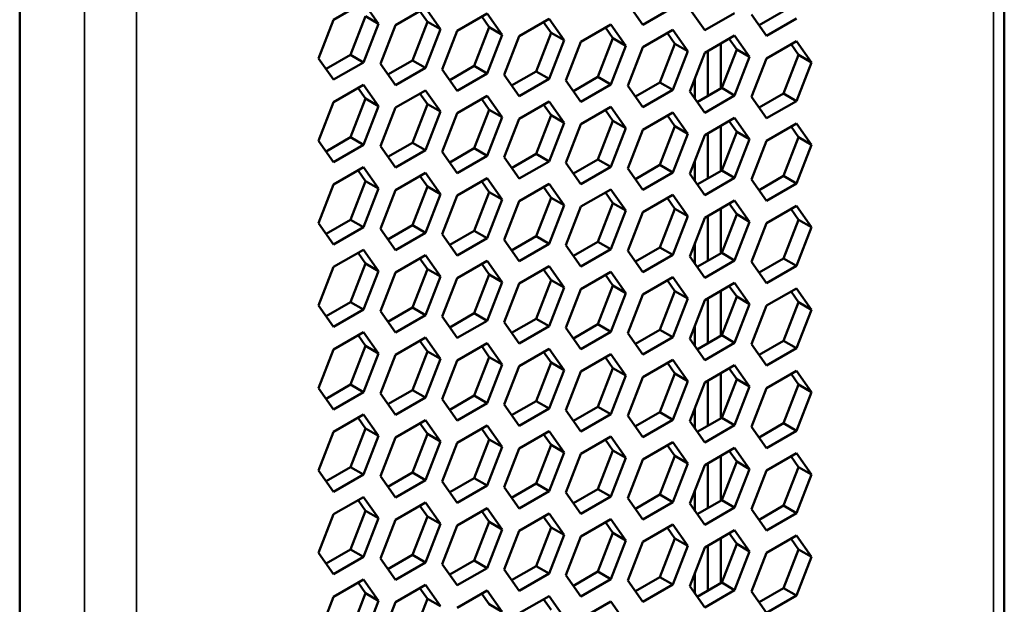
# Model space of a CAD drawing. Units: millimetres. Extents: x 50 to 2100, y 0 to 1485.
# Drawn here: x 1671 to 1698, y 498 to 514 of the extents above; entities that cross this region are included whole.
import ezdxf

# ---------------------------------------------------------------- set-up
doc = ezdxf.new("R2010")
doc.units = ezdxf.units.MM
doc.header["$LTSCALE"] = 5
doc.layers.add('Sichtbar (ISO)', color=7, linetype='Continuous', lineweight=50)
doc.layers.add('Sichtbar schmal (ISO)', color=7, linetype='Continuous', lineweight=35)

msp = doc.modelspace()

# ---------------------------------------------------------------- linework, layer by layer
at = {"layer": 'Sichtbar (ISO)'}
for p, q in [((1697.581, 374.507), (1697.581, 584.479)), ((1670.772, 571.751), (1670.772, 361.28)), ((1679.319, 514.368), (1680.135, 514.839)), ((1680.135, 514.839), (1680.543, 514.258)), ((1687.739, 514.228), (1687.33, 514.809)), ((1681.003, 514.217), (1681.819, 514.689)), ((1681.874, 514.312), (1681.67, 514.602)), ((1681.819, 514.689), (1682.227, 514.108)), ((1682.687, 514.067), (1683.503, 514.538)), ((1683.503, 514.538), (1683.911, 513.957)), ((1688.555, 514.699), (1687.739, 514.228)), ((1689.423, 514.078), (1689.014, 514.658)), ((1690.239, 514.549), (1689.423, 514.078)), ((1691.107, 513.927), (1690.699, 514.508)), ((1690.903, 514.218), (1691.57, 514.603)), ((1678.91, 513.315), (1679.319, 514.368)), ((1679.782, 513.41), (1680.19, 514.462)), ((1680.543, 514.258), (1680.135, 513.206)), ((1680.543, 514.258), (1680.19, 514.462)), ((1680.594, 513.165), (1681.003, 514.217)), ((1681.466, 513.26), (1681.874, 514.312)), ((1682.227, 514.108), (1681.874, 514.312)), ((1683.558, 514.162), (1683.354, 514.452)), ((1684.371, 513.916), (1685.187, 514.388)), ((1685.242, 514.011), (1685.038, 514.302)), ((1685.187, 514.388), (1685.595, 513.807)), ((1686.055, 513.766), (1686.871, 514.237)), ((1686.871, 514.237), (1687.279, 513.657)), ((1691.923, 514.399), (1691.107, 513.927)), ((1682.227, 514.108), (1681.819, 513.056)), ((1682.278, 513.015), (1682.687, 514.067)), ((1683.15, 513.109), (1683.558, 514.162)), ((1683.911, 513.957), (1683.503, 512.905)), ((1683.911, 513.957), (1683.558, 514.162)), ((1684.834, 512.959), (1685.242, 514.011)), ((1685.595, 513.807), (1685.242, 514.011)), ((1686.926, 513.861), (1686.722, 514.151)), ((1687.739, 513.616), (1688.555, 514.087)), ((1688.61, 513.71), (1688.406, 514.001)), ((1688.555, 514.087), (1688.963, 513.506)), ((1689.423, 513.465), (1690.239, 513.937)), ((1690.239, 513.937), (1690.647, 513.356)), ((1683.962, 512.864), (1684.371, 513.916)), ((1685.595, 513.807), (1685.187, 512.755)), ((1685.646, 512.714), (1686.055, 513.766)), ((1686.518, 512.809), (1686.926, 513.861)), ((1687.279, 513.657), (1686.926, 513.861)), ((1688.202, 512.658), (1688.61, 513.71)), ((1688.963, 513.506), (1688.61, 513.71)), ((1689.864, 512.495), (1689.864, 513.72)), ((1690.294, 513.56), (1690.09, 513.85)), ((1691.107, 513.315), (1691.923, 513.786)), ((1691.978, 513.41), (1691.774, 513.7)), ((1691.923, 513.786), (1692.332, 513.205)), ((1679.114, 513.025), (1679.782, 513.41)), ((1680.135, 513.206), (1679.782, 513.41)), ((1687.279, 513.657), (1686.871, 512.604)), ((1687.33, 512.563), (1687.739, 513.616)), ((1688.963, 513.506), (1688.555, 512.454)), ((1689.014, 512.413), (1689.423, 513.465)), ((1689.51, 512.291), (1689.51, 513.516)), ((1689.886, 512.508), (1690.294, 513.56)), ((1690.647, 513.356), (1690.294, 513.56)), ((1691.57, 512.357), (1691.978, 513.41)), ((1692.332, 513.205), (1691.978, 513.41)), ((1679.319, 512.735), (1678.91, 513.315)), ((1680.135, 513.206), (1679.319, 512.735)), ((1681.003, 512.584), (1680.594, 513.165)), ((1680.798, 512.875), (1681.466, 513.26)), ((1681.819, 513.056), (1681.466, 513.26)), ((1690.647, 513.356), (1690.239, 512.304)), ((1690.699, 512.263), (1691.107, 513.315)), ((1692.332, 513.205), (1691.923, 512.153)), ((1681.819, 513.056), (1681.003, 512.584)), ((1682.687, 512.434), (1682.278, 513.015)), ((1682.483, 512.724), (1683.15, 513.109)), ((1683.503, 512.905), (1682.687, 512.434)), ((1683.503, 512.905), (1683.15, 513.109)), ((1684.371, 512.283), (1683.962, 512.864)), ((1684.167, 512.574), (1684.834, 512.959)), ((1685.187, 512.755), (1684.834, 512.959)), ((1685.187, 512.755), (1684.371, 512.283)), ((1686.055, 512.133), (1685.646, 512.714)), ((1685.851, 512.423), (1686.518, 512.809)), ((1686.871, 512.604), (1686.055, 512.133)), ((1686.871, 512.604), (1686.518, 512.809)), ((1687.535, 512.273), (1688.202, 512.658)), ((1688.555, 512.454), (1688.202, 512.658)), ((1689.157, 512.779), (1689.157, 512.211)), ((1679.319, 512.122), (1680.135, 512.594)), ((1680.19, 512.217), (1679.986, 512.507)), ((1680.135, 512.594), (1680.543, 512.013)), ((1681.003, 511.972), (1681.819, 512.443)), ((1681.874, 512.067), (1681.67, 512.357)), ((1681.819, 512.443), (1682.227, 511.863)), ((1687.739, 511.983), (1687.33, 512.563)), ((1688.555, 512.454), (1687.739, 511.983)), ((1689.423, 511.832), (1689.014, 512.413)), ((1689.219, 512.123), (1689.886, 512.508)), ((1690.239, 512.304), (1689.886, 512.508)), ((1690.903, 511.972), (1691.57, 512.357)), ((1691.923, 512.153), (1691.57, 512.357)), ((1678.91, 511.07), (1679.319, 512.122)), ((1679.782, 511.165), (1680.19, 512.217)), ((1680.543, 512.013), (1680.19, 512.217)), ((1681.466, 511.014), (1681.874, 512.067)), ((1682.227, 511.863), (1681.874, 512.067)), ((1682.687, 511.821), (1683.503, 512.293)), ((1683.558, 511.916), (1683.354, 512.207)), ((1683.503, 512.293), (1683.911, 511.712)), ((1684.371, 511.671), (1685.187, 512.142)), ((1685.187, 512.142), (1685.595, 511.562)), ((1690.239, 512.304), (1689.423, 511.832)), ((1691.107, 511.682), (1690.699, 512.263)), ((1691.923, 512.153), (1691.107, 511.682)), ((1680.543, 512.013), (1680.135, 510.961)), ((1680.594, 510.92), (1681.003, 511.972)), ((1682.227, 511.863), (1681.819, 510.81)), ((1682.278, 510.769), (1682.687, 511.821)), ((1683.15, 510.864), (1683.558, 511.916)), ((1683.911, 511.712), (1683.558, 511.916)), ((1685.242, 511.766), (1685.038, 512.056)), ((1686.055, 511.521), (1686.871, 511.992)), ((1686.926, 511.615), (1686.722, 511.906)), ((1686.871, 511.992), (1687.279, 511.411)), ((1687.739, 511.37), (1688.555, 511.842)), ((1688.555, 511.842), (1688.963, 511.261)), ((1683.911, 511.712), (1683.503, 510.66)), ((1683.962, 510.619), (1684.371, 511.671)), ((1684.834, 510.714), (1685.242, 511.766)), ((1685.595, 511.562), (1685.187, 510.509)), ((1685.595, 511.562), (1685.242, 511.766)), ((1686.518, 510.563), (1686.926, 511.615)), ((1687.279, 511.411), (1686.926, 511.615)), ((1688.61, 511.465), (1688.406, 511.755)), ((1689.423, 511.22), (1690.239, 511.691)), ((1690.294, 511.315), (1690.09, 511.605)), ((1690.239, 511.691), (1690.647, 511.11)), ((1691.107, 511.069), (1691.923, 511.541)), ((1691.923, 511.541), (1692.332, 510.96)), ((1685.646, 510.468), (1686.055, 511.521)), ((1687.279, 511.411), (1686.871, 510.359)), ((1687.33, 510.318), (1687.739, 511.37)), ((1688.202, 510.413), (1688.61, 511.465)), ((1688.963, 511.261), (1688.555, 510.209)), ((1688.963, 511.261), (1688.61, 511.465)), ((1689.51, 510.046), (1689.51, 511.27)), ((1689.864, 510.25), (1689.864, 511.474)), ((1689.886, 510.262), (1690.294, 511.315)), ((1690.647, 511.11), (1690.294, 511.315)), ((1691.978, 511.164), (1691.774, 511.455)), ((1679.319, 510.489), (1678.91, 511.07)), ((1679.114, 510.78), (1679.782, 511.165)), ((1680.135, 510.961), (1679.782, 511.165)), ((1680.798, 510.629), (1681.466, 511.014)), ((1681.819, 510.81), (1681.466, 511.014)), ((1689.014, 510.168), (1689.423, 511.22)), ((1690.647, 511.11), (1690.239, 510.058)), ((1690.699, 510.017), (1691.107, 511.069)), ((1691.57, 510.112), (1691.978, 511.164)), ((1692.332, 510.96), (1691.978, 511.164)), ((1680.135, 510.961), (1679.319, 510.489)), ((1681.003, 510.339), (1680.594, 510.92)), ((1681.819, 510.81), (1681.003, 510.339)), ((1682.687, 510.188), (1682.278, 510.769)), ((1682.483, 510.479), (1683.15, 510.864)), ((1683.503, 510.66), (1683.15, 510.864)), ((1692.332, 510.96), (1691.923, 509.908)), ((1683.503, 510.66), (1682.687, 510.188)), ((1684.371, 510.038), (1683.962, 510.619)), ((1684.167, 510.328), (1684.834, 510.714)), ((1685.187, 510.509), (1684.371, 510.038)), ((1685.187, 510.509), (1684.834, 510.714)), ((1686.055, 509.888), (1685.646, 510.468)), ((1685.851, 510.178), (1686.518, 510.563)), ((1686.871, 510.359), (1686.518, 510.563)), ((1689.157, 510.534), (1689.157, 509.966)), ((1679.319, 509.877), (1680.135, 510.348)), ((1680.19, 509.972), (1679.986, 510.262)), ((1680.135, 510.348), (1680.543, 509.768)), ((1681.003, 509.727), (1681.819, 510.198)), ((1681.819, 510.198), (1682.227, 509.617)), ((1686.871, 510.359), (1686.055, 509.888)), ((1687.739, 509.737), (1687.33, 510.318)), ((1687.535, 510.028), (1688.202, 510.413)), ((1688.555, 510.209), (1687.739, 509.737)), ((1688.555, 510.209), (1688.202, 510.413)), ((1689.219, 509.877), (1689.886, 510.262)), ((1690.239, 510.058), (1689.886, 510.262)), ((1679.782, 508.919), (1680.19, 509.972)), ((1680.543, 509.768), (1680.19, 509.972)), ((1681.874, 509.821), (1681.67, 510.112)), ((1682.687, 509.576), (1683.503, 510.048)), ((1683.558, 509.671), (1683.354, 509.961)), ((1683.503, 510.048), (1683.911, 509.467)), ((1689.423, 509.587), (1689.014, 510.168)), ((1690.239, 510.058), (1689.423, 509.587)), ((1691.107, 509.436), (1690.699, 510.017)), ((1690.903, 509.727), (1691.57, 510.112)), ((1691.923, 509.908), (1691.57, 510.112)), ((1678.91, 508.825), (1679.319, 509.877)), ((1680.543, 509.768), (1680.135, 508.715)), ((1680.594, 508.674), (1681.003, 509.727)), ((1681.466, 508.769), (1681.874, 509.821)), ((1682.227, 509.617), (1681.874, 509.821)), ((1683.15, 508.619), (1683.558, 509.671)), ((1683.911, 509.467), (1683.558, 509.671)), ((1684.371, 509.426), (1685.187, 509.897)), ((1685.242, 509.52), (1685.038, 509.811)), ((1685.187, 509.897), (1685.595, 509.316)), ((1686.055, 509.275), (1686.871, 509.747)), ((1686.926, 509.37), (1686.722, 509.66)), ((1686.871, 509.747), (1687.279, 509.166)), ((1691.923, 509.908), (1691.107, 509.436)), ((1682.227, 509.617), (1681.819, 508.565)), ((1682.278, 508.524), (1682.687, 509.576)), ((1683.911, 509.467), (1683.503, 508.415)), ((1683.962, 508.374), (1684.371, 509.426)), ((1684.834, 508.468), (1685.242, 509.52)), ((1685.595, 509.316), (1685.242, 509.52)), ((1687.739, 509.125), (1688.555, 509.596)), ((1688.61, 509.22), (1688.406, 509.51)), ((1688.555, 509.596), (1688.963, 509.016)), ((1689.423, 508.974), (1690.239, 509.446)), ((1690.239, 509.446), (1690.647, 508.865)), ((1685.595, 509.316), (1685.187, 508.264)), ((1685.646, 508.223), (1686.055, 509.275)), ((1686.518, 508.318), (1686.926, 509.37)), ((1687.279, 509.166), (1686.871, 508.114)), ((1687.279, 509.166), (1686.926, 509.37)), ((1687.33, 508.073), (1687.739, 509.125)), ((1688.202, 508.167), (1688.61, 509.22)), ((1688.963, 509.016), (1688.61, 509.22)), ((1689.864, 508.004), (1689.864, 509.229)), ((1690.294, 509.069), (1690.09, 509.36)), ((1691.107, 508.824), (1691.923, 509.295)), ((1691.978, 508.919), (1691.774, 509.209)), ((1691.923, 509.295), (1692.332, 508.715)), ((1679.114, 508.534), (1679.782, 508.919)), ((1680.135, 508.715), (1679.782, 508.919)), ((1688.963, 509.016), (1688.555, 507.963)), ((1689.014, 507.922), (1689.423, 508.974)), ((1689.51, 507.8), (1689.51, 509.025)), ((1689.886, 508.017), (1690.294, 509.069)), ((1690.647, 508.865), (1690.239, 507.813)), ((1690.647, 508.865), (1690.294, 509.069)), ((1691.57, 507.867), (1691.978, 508.919)), ((1692.332, 508.715), (1691.978, 508.919)), ((1679.319, 508.244), (1678.91, 508.825)), ((1680.135, 508.715), (1679.319, 508.244)), ((1681.003, 508.094), (1680.594, 508.674)), ((1680.798, 508.384), (1681.466, 508.769)), ((1681.819, 508.565), (1681.466, 508.769)), ((1682.483, 508.234), (1683.15, 508.619)), ((1683.503, 508.415), (1683.15, 508.619)), ((1690.699, 507.772), (1691.107, 508.824)), ((1692.332, 508.715), (1691.923, 507.662)), ((1681.819, 508.565), (1681.003, 508.094)), ((1682.687, 507.943), (1682.278, 508.524)), ((1683.503, 508.415), (1682.687, 507.943)), ((1684.371, 507.793), (1683.962, 508.374)), ((1684.167, 508.083), (1684.834, 508.468)), ((1685.187, 508.264), (1684.834, 508.468)), ((1685.851, 507.933), (1686.518, 508.318)), ((1686.871, 508.114), (1686.518, 508.318)), ((1679.319, 507.632), (1680.135, 508.103)), ((1680.135, 508.103), (1680.543, 507.522)), ((1685.187, 508.264), (1684.371, 507.793)), ((1686.055, 507.642), (1685.646, 508.223)), ((1686.871, 508.114), (1686.055, 507.642)), ((1687.739, 507.492), (1687.33, 508.073)), ((1687.535, 507.782), (1688.202, 508.167)), ((1688.555, 507.963), (1688.202, 508.167)), ((1689.157, 508.288), (1689.157, 507.72)), ((1680.19, 507.726), (1679.986, 508.017)), ((1681.003, 507.481), (1681.819, 507.953)), ((1681.874, 507.576), (1681.67, 507.866)), ((1681.819, 507.953), (1682.227, 507.372)), ((1682.687, 507.331), (1683.503, 507.802)), ((1683.503, 507.802), (1683.911, 507.221)), ((1688.555, 507.963), (1687.739, 507.492)), ((1689.423, 507.341), (1689.014, 507.922)), ((1689.219, 507.632), (1689.886, 508.017)), ((1690.239, 507.813), (1689.423, 507.341)), ((1690.239, 507.813), (1689.886, 508.017)), ((1691.107, 507.191), (1690.699, 507.772)), ((1690.903, 507.481), (1691.57, 507.867)), ((1691.923, 507.662), (1691.57, 507.867)), ((1678.91, 506.579), (1679.319, 507.632)), ((1679.782, 506.674), (1680.19, 507.726)), ((1680.543, 507.522), (1680.135, 506.47)), ((1680.543, 507.522), (1680.19, 507.726)), ((1681.466, 506.524), (1681.874, 507.576)), ((1682.227, 507.372), (1681.874, 507.576)), ((1683.558, 507.425), (1683.354, 507.716)), ((1684.371, 507.18), (1685.187, 507.652)), ((1685.242, 507.275), (1685.038, 507.565)), ((1685.187, 507.652), (1685.595, 507.071)), ((1691.923, 507.662), (1691.107, 507.191)), ((1680.594, 506.429), (1681.003, 507.481)), ((1682.227, 507.372), (1681.819, 506.32)), ((1682.278, 506.279), (1682.687, 507.331)), ((1683.15, 506.373), (1683.558, 507.425)), ((1683.911, 507.221), (1683.558, 507.425)), ((1684.834, 506.223), (1685.242, 507.275)), ((1685.595, 507.071), (1685.242, 507.275)), ((1686.055, 507.03), (1686.871, 507.501)), ((1686.926, 507.125), (1686.722, 507.415)), ((1686.871, 507.501), (1687.279, 506.921)), ((1687.739, 506.88), (1688.555, 507.351)), ((1688.61, 506.974), (1688.406, 507.265)), ((1688.555, 507.351), (1688.963, 506.77)), ((1683.911, 507.221), (1683.503, 506.169)), ((1683.962, 506.128), (1684.371, 507.18)), ((1685.595, 507.071), (1685.187, 506.019)), ((1685.646, 505.978), (1686.055, 507.03)), ((1686.518, 506.072), (1686.926, 507.125)), ((1687.279, 506.921), (1686.926, 507.125)), ((1688.202, 505.922), (1688.61, 506.974)), ((1688.963, 506.77), (1688.61, 506.974)), ((1689.423, 506.729), (1690.239, 507.201)), ((1689.864, 505.759), (1689.864, 506.984)), ((1690.294, 506.824), (1690.09, 507.114)), ((1690.239, 507.201), (1690.647, 506.62)), ((1691.107, 506.579), (1691.923, 507.05)), ((1691.923, 507.05), (1692.332, 506.469)), ((1687.279, 506.921), (1686.871, 505.868)), ((1687.33, 505.827), (1687.739, 506.88)), ((1688.963, 506.77), (1688.555, 505.718)), ((1689.014, 505.677), (1689.423, 506.729)), ((1689.51, 505.555), (1689.51, 506.78)), ((1689.886, 505.772), (1690.294, 506.824)), ((1690.647, 506.62), (1690.294, 506.824)), ((1691.978, 506.673), (1691.774, 506.964)), ((1679.319, 505.999), (1678.91, 506.579)), ((1679.114, 506.289), (1679.782, 506.674)), ((1680.135, 506.47), (1679.319, 505.999)), ((1680.135, 506.47), (1679.782, 506.674)), ((1680.798, 506.139), (1681.466, 506.524)), ((1681.819, 506.32), (1681.466, 506.524)), ((1690.647, 506.62), (1690.239, 505.568)), ((1690.699, 505.527), (1691.107, 506.579)), ((1691.57, 505.621), (1691.978, 506.673)), ((1692.332, 506.469), (1691.923, 505.417)), ((1692.332, 506.469), (1691.978, 506.673)), ((1681.003, 505.848), (1680.594, 506.429)), ((1681.819, 506.32), (1681.003, 505.848)), ((1682.687, 505.698), (1682.278, 506.279)), ((1682.483, 505.988), (1683.15, 506.373)), ((1683.503, 506.169), (1682.687, 505.698)), ((1683.503, 506.169), (1683.15, 506.373)), ((1684.167, 505.838), (1684.834, 506.223)), ((1685.187, 506.019), (1684.834, 506.223)), ((1684.371, 505.547), (1683.962, 506.128)), ((1685.187, 506.019), (1684.371, 505.547)), ((1686.055, 505.397), (1685.646, 505.978)), ((1685.851, 505.687), (1686.518, 506.072)), ((1686.871, 505.868), (1686.518, 506.072)), ((1687.535, 505.537), (1688.202, 505.922)), ((1688.555, 505.718), (1688.202, 505.922)), ((1689.157, 506.043), (1689.157, 505.475)), ((1679.319, 505.386), (1680.135, 505.858)), ((1680.19, 505.481), (1679.986, 505.771)), ((1680.135, 505.858), (1680.543, 505.277)), ((1681.003, 505.236), (1681.819, 505.707)), ((1681.819, 505.707), (1682.227, 505.126)), ((1686.871, 505.868), (1686.055, 505.397)), ((1687.739, 505.247), (1687.33, 505.827)), ((1688.555, 505.718), (1687.739, 505.247)), ((1689.423, 505.096), (1689.014, 505.677)), ((1689.219, 505.387), (1689.886, 505.772)), ((1690.239, 505.568), (1689.886, 505.772)), ((1678.91, 504.334), (1679.319, 505.386)), ((1679.782, 504.429), (1680.19, 505.481)), ((1680.543, 505.277), (1680.19, 505.481)), ((1681.874, 505.331), (1681.67, 505.621)), ((1682.687, 505.085), (1683.503, 505.557)), ((1683.558, 505.18), (1683.354, 505.471)), ((1683.503, 505.557), (1683.911, 504.976)), ((1684.371, 504.935), (1685.187, 505.406)), ((1685.187, 505.406), (1685.595, 504.826)), ((1690.239, 505.568), (1689.423, 505.096)), ((1691.107, 504.946), (1690.699, 505.527)), ((1690.903, 505.236), (1691.57, 505.621)), ((1691.923, 505.417), (1691.107, 504.946)), ((1691.923, 505.417), (1691.57, 505.621)), ((1680.543, 505.277), (1680.135, 504.225)), ((1680.594, 504.184), (1681.003, 505.236)), ((1681.466, 504.278), (1681.874, 505.331)), ((1682.227, 505.126), (1681.819, 504.074)), ((1682.227, 505.126), (1681.874, 505.331)), ((1683.15, 504.128), (1683.558, 505.18)), ((1683.911, 504.976), (1683.558, 505.18)), ((1685.242, 505.03), (1685.038, 505.32)), ((1686.055, 504.785), (1686.871, 505.256)), ((1686.926, 504.879), (1686.722, 505.17)), ((1686.871, 505.256), (1687.279, 504.675)), ((1687.739, 504.634), (1688.555, 505.106)), ((1688.555, 505.106), (1688.963, 504.525)), ((1682.278, 504.033), (1682.687, 505.085)), ((1683.911, 504.976), (1683.503, 503.924)), ((1683.962, 503.883), (1684.371, 504.935)), ((1684.834, 503.978), (1685.242, 505.03)), ((1685.595, 504.826), (1685.187, 503.773)), ((1685.595, 504.826), (1685.242, 505.03)), ((1686.518, 503.827), (1686.926, 504.879)), ((1687.279, 504.675), (1686.926, 504.879)), ((1688.61, 504.729), (1688.406, 505.019)), ((1689.423, 504.484), (1690.239, 504.955)), ((1690.294, 504.578), (1690.09, 504.869)), ((1690.239, 504.955), (1690.647, 504.374)), ((1685.646, 503.732), (1686.055, 504.785)), ((1687.279, 504.675), (1686.871, 503.623)), ((1687.33, 503.582), (1687.739, 504.634)), ((1688.202, 503.677), (1688.61, 504.729)), ((1688.963, 504.525), (1688.61, 504.729)), ((1689.864, 503.514), (1689.864, 504.738)), ((1689.886, 503.526), (1690.294, 504.578)), ((1690.647, 504.374), (1690.294, 504.578)), ((1691.107, 504.333), (1691.923, 504.805)), ((1691.978, 504.428), (1691.774, 504.718)), ((1691.923, 504.805), (1692.332, 504.224)), ((1679.319, 503.753), (1678.91, 504.334)), ((1679.114, 504.044), (1679.782, 504.429)), ((1680.135, 504.225), (1679.782, 504.429)), ((1688.963, 504.525), (1688.555, 503.473)), ((1689.014, 503.432), (1689.423, 504.484)), ((1689.51, 503.309), (1689.51, 504.534)), ((1690.647, 504.374), (1690.239, 503.322)), ((1690.699, 503.281), (1691.107, 504.333)), ((1691.57, 503.376), (1691.978, 504.428)), ((1692.332, 504.224), (1691.978, 504.428)), ((1680.135, 504.225), (1679.319, 503.753)), ((1681.003, 503.603), (1680.594, 504.184)), ((1680.798, 503.893), (1681.466, 504.278)), ((1681.819, 504.074), (1681.003, 503.603)), ((1681.819, 504.074), (1681.466, 504.278)), ((1682.687, 503.452), (1682.278, 504.033)), ((1682.483, 503.743), (1683.15, 504.128)), ((1683.503, 503.924), (1683.15, 504.128)), ((1692.332, 504.224), (1691.923, 503.172)), ((1683.503, 503.924), (1682.687, 503.452)), ((1684.371, 503.302), (1683.962, 503.883)), ((1684.167, 503.592), (1684.834, 503.978)), ((1685.187, 503.773), (1684.371, 503.302)), ((1685.187, 503.773), (1684.834, 503.978)), ((1685.851, 503.442), (1686.518, 503.827)), ((1686.871, 503.623), (1686.518, 503.827)), ((1689.157, 503.798), (1689.157, 503.23)), ((1679.319, 503.141), (1680.135, 503.612)), ((1680.19, 503.236), (1679.986, 503.526)), ((1680.135, 503.612), (1680.543, 503.031)), ((1686.055, 503.152), (1685.646, 503.732)), ((1686.871, 503.623), (1686.055, 503.152)), ((1687.739, 503.001), (1687.33, 503.582)), ((1687.535, 503.292), (1688.202, 503.677)), ((1688.555, 503.473), (1688.202, 503.677)), ((1689.219, 503.141), (1689.886, 503.526)), ((1690.239, 503.322), (1689.886, 503.526)), ((1679.782, 502.183), (1680.19, 503.236)), ((1680.543, 503.031), (1680.19, 503.236)), ((1681.003, 502.99), (1681.819, 503.462)), ((1681.874, 503.085), (1681.67, 503.376)), ((1681.819, 503.462), (1682.227, 502.881)), ((1682.687, 502.84), (1683.503, 503.311)), ((1683.558, 502.935), (1683.354, 503.225)), ((1683.503, 503.311), (1683.911, 502.731)), ((1688.555, 503.473), (1687.739, 503.001)), ((1689.423, 502.851), (1689.014, 503.432)), ((1690.239, 503.322), (1689.423, 502.851)), ((1691.107, 502.7), (1690.699, 503.281)), ((1690.903, 502.991), (1691.57, 503.376)), ((1691.923, 503.172), (1691.57, 503.376)), ((1678.91, 502.089), (1679.319, 503.141)), ((1680.543, 503.031), (1680.135, 501.979)), ((1680.594, 501.938), (1681.003, 502.99)), ((1681.466, 502.033), (1681.874, 503.085)), ((1682.227, 502.881), (1681.874, 503.085)), ((1684.371, 502.69), (1685.187, 503.161)), ((1685.242, 502.784), (1685.038, 503.075)), ((1685.187, 503.161), (1685.595, 502.58)), ((1686.055, 502.539), (1686.871, 503.011)), ((1686.871, 503.011), (1687.279, 502.43)), ((1691.923, 503.172), (1691.107, 502.7)), ((1682.227, 502.881), (1681.819, 501.829)), ((1682.278, 501.788), (1682.687, 502.84)), ((1683.15, 501.883), (1683.558, 502.935)), ((1683.911, 502.731), (1683.503, 501.678)), ((1683.911, 502.731), (1683.558, 502.935)), ((1683.962, 501.637), (1684.371, 502.69)), ((1684.834, 501.732), (1685.242, 502.784)), ((1685.595, 502.58), (1685.242, 502.784)), ((1686.926, 502.634), (1686.722, 502.924)), ((1687.739, 502.389), (1688.555, 502.86)), ((1688.61, 502.484), (1688.406, 502.774)), ((1688.555, 502.86), (1688.963, 502.279)), ((1689.423, 502.238), (1690.239, 502.71)), ((1690.239, 502.71), (1690.647, 502.129)), ((1685.595, 502.58), (1685.187, 501.528)), ((1685.646, 501.487), (1686.055, 502.539)), ((1686.518, 501.582), (1686.926, 502.634)), ((1687.279, 502.43), (1686.871, 501.378)), ((1687.279, 502.43), (1686.926, 502.634)), ((1688.202, 501.431), (1688.61, 502.484)), ((1688.963, 502.279), (1688.61, 502.484)), ((1689.864, 501.268), (1689.864, 502.493)), ((1690.294, 502.333), (1690.09, 502.624)), ((1691.107, 502.088), (1691.923, 502.559)), ((1691.978, 502.183), (1691.774, 502.473)), ((1691.923, 502.559), (1692.332, 501.979)), ((1679.114, 501.798), (1679.782, 502.183)), ((1680.135, 501.979), (1679.782, 502.183)), ((1687.33, 501.337), (1687.739, 502.389)), ((1688.963, 502.279), (1688.555, 501.227)), ((1689.014, 501.186), (1689.423, 502.238)), ((1689.51, 501.064), (1689.51, 502.289)), ((1689.886, 501.281), (1690.294, 502.333)), ((1690.647, 502.129), (1690.294, 502.333)), ((1691.57, 501.131), (1691.978, 502.183)), ((1692.332, 501.979), (1691.978, 502.183)), ((1679.319, 501.508), (1678.91, 502.089)), ((1680.135, 501.979), (1679.319, 501.508)), ((1681.003, 501.357), (1680.594, 501.938)), ((1680.798, 501.648), (1681.466, 502.033)), ((1681.819, 501.829), (1681.466, 502.033)), ((1682.483, 501.497), (1683.15, 501.883)), ((1683.503, 501.678), (1683.15, 501.883)), ((1690.647, 502.129), (1690.239, 501.077)), ((1690.699, 501.036), (1691.107, 502.088)), ((1692.332, 501.979), (1691.923, 500.926)), ((1681.819, 501.829), (1681.003, 501.357)), ((1682.687, 501.207), (1682.278, 501.788)), ((1683.503, 501.678), (1682.687, 501.207)), ((1684.371, 501.057), (1683.962, 501.637)), ((1684.167, 501.347), (1684.834, 501.732)), ((1685.187, 501.528), (1684.834, 501.732)), ((1679.319, 500.895), (1680.135, 501.367)), ((1680.135, 501.367), (1680.543, 500.786)), ((1685.187, 501.528), (1684.371, 501.057)), ((1686.055, 500.906), (1685.646, 501.487)), ((1685.851, 501.197), (1686.518, 501.582)), ((1686.871, 501.378), (1686.055, 500.906)), ((1686.871, 501.378), (1686.518, 501.582)), ((1687.739, 500.756), (1687.33, 501.337)), ((1687.535, 501.046), (1688.202, 501.431)), ((1688.555, 501.227), (1688.202, 501.431)), ((1689.157, 501.552), (1689.157, 500.984)), ((1680.19, 500.99), (1679.986, 501.281)), ((1681.003, 500.745), (1681.819, 501.216)), ((1681.874, 500.84), (1681.67, 501.13)), ((1681.819, 501.216), (1682.227, 500.636)), ((1688.555, 501.227), (1687.739, 500.756)), ((1689.423, 500.605), (1689.014, 501.186)), ((1689.219, 500.896), (1689.886, 501.281)), ((1690.239, 501.077), (1689.423, 500.605)), ((1690.239, 501.077), (1689.886, 501.281)), ((1690.903, 500.745), (1691.57, 501.131)), ((1691.923, 500.926), (1691.57, 501.131)), ((1678.91, 499.843), (1679.319, 500.895)), ((1679.782, 499.938), (1680.19, 500.99)), ((1680.543, 500.786), (1680.19, 500.99)), ((1681.466, 499.788), (1681.874, 500.84)), ((1682.227, 500.636), (1681.874, 500.84)), ((1682.687, 500.595), (1683.503, 501.066)), ((1683.558, 500.689), (1683.354, 500.98)), ((1683.503, 501.066), (1683.911, 500.485)), ((1684.371, 500.444), (1685.187, 500.916)), ((1685.242, 500.539), (1685.038, 500.829)), ((1685.187, 500.916), (1685.595, 500.335)), ((1691.107, 500.455), (1690.699, 501.036)), ((1691.923, 500.926), (1691.107, 500.455)), ((1680.543, 500.786), (1680.135, 499.734)), ((1680.594, 499.693), (1681.003, 500.745)), ((1682.227, 500.636), (1681.819, 499.583)), ((1682.278, 499.542), (1682.687, 500.595)), ((1683.15, 499.637), (1683.558, 500.689)), ((1683.911, 500.485), (1683.558, 500.689)), ((1684.834, 499.487), (1685.242, 500.539)), ((1685.595, 500.335), (1685.242, 500.539)), ((1686.055, 500.294), (1686.871, 500.765)), ((1686.926, 500.389), (1686.722, 500.679)), ((1686.871, 500.765), (1687.279, 500.184)), ((1687.739, 500.143), (1688.555, 500.615)), ((1688.555, 500.615), (1688.963, 500.034)), ((1683.911, 500.485), (1683.503, 499.433)), ((1683.962, 499.392), (1684.371, 500.444)), ((1685.595, 500.335), (1685.187, 499.283)), ((1685.646, 499.242), (1686.055, 500.294)), ((1686.518, 499.336), (1686.926, 500.389)), ((1687.279, 500.184), (1686.926, 500.389)), ((1688.61, 500.238), (1688.406, 500.529)), ((1689.423, 499.993), (1690.239, 500.464)), ((1690.294, 500.088), (1690.09, 500.378)), ((1690.239, 500.464), (1690.647, 499.884)), ((1691.107, 499.843), (1691.923, 500.314)), ((1691.923, 500.314), (1692.332, 499.733)), ((1687.279, 500.184), (1686.871, 499.132)), ((1687.33, 499.091), (1687.739, 500.143)), ((1688.202, 499.186), (1688.61, 500.238)), ((1688.963, 500.034), (1688.555, 498.982)), ((1688.963, 500.034), (1688.61, 500.238)), ((1689.51, 498.819), (1689.51, 500.043)), ((1689.864, 499.023), (1689.864, 500.248)), ((1689.886, 499.036), (1690.294, 500.088)), ((1690.647, 499.884), (1690.294, 500.088)), ((1691.978, 499.937), (1691.774, 500.228)), ((1679.319, 499.262), (1678.91, 499.843)), ((1679.114, 499.553), (1679.782, 499.938)), ((1680.135, 499.734), (1679.319, 499.262)), ((1680.135, 499.734), (1679.782, 499.938)), ((1680.798, 499.402), (1681.466, 499.788)), ((1681.819, 499.583), (1681.466, 499.788)), ((1689.014, 498.941), (1689.423, 499.993)), ((1690.647, 499.884), (1690.239, 498.831)), ((1690.699, 498.79), (1691.107, 499.843)), ((1691.57, 498.885), (1691.978, 499.937)), ((1692.332, 499.733), (1691.923, 498.681)), ((1692.332, 499.733), (1691.978, 499.937)), ((1681.003, 499.112), (1680.594, 499.693)), ((1681.819, 499.583), (1681.003, 499.112)), ((1682.687, 498.962), (1682.278, 499.542)), ((1682.483, 499.252), (1683.15, 499.637)), ((1683.503, 499.433), (1683.15, 499.637)), ((1684.167, 499.102), (1684.834, 499.487)), ((1685.187, 499.283), (1684.834, 499.487)), ((1683.503, 499.433), (1682.687, 498.962)), ((1684.371, 498.811), (1683.962, 499.392)), ((1685.187, 499.283), (1684.371, 498.811)), ((1686.055, 498.661), (1685.646, 499.242)), ((1685.851, 498.951), (1686.518, 499.336)), ((1686.871, 499.132), (1686.518, 499.336)), ((1689.157, 499.307), (1689.157, 498.739)), ((1679.319, 498.65), (1680.135, 499.122)), ((1680.19, 498.745), (1679.986, 499.035)), ((1680.135, 499.122), (1680.543, 498.541)), ((1681.003, 498.5), (1681.819, 498.971)), ((1681.819, 498.971), (1682.227, 498.39)), ((1686.871, 499.132), (1686.055, 498.661)), ((1687.739, 498.51), (1687.33, 499.091)), ((1687.535, 498.801), (1688.202, 499.186)), ((1688.555, 498.982), (1687.739, 498.51)), ((1688.555, 498.982), (1688.202, 499.186)), ((1689.423, 498.36), (1689.014, 498.941)), ((1689.219, 498.65), (1689.886, 499.036)), ((1690.239, 498.831), (1689.886, 499.036)), ((1679.782, 497.693), (1680.19, 498.745)), ((1680.543, 498.541), (1680.19, 498.745)), ((1681.874, 498.594), (1681.67, 498.885)), ((1682.687, 498.349), (1683.503, 498.821)), ((1683.558, 498.444), (1683.354, 498.734)), ((1683.503, 498.821), (1683.911, 498.24)), ((1684.371, 498.199), (1685.187, 498.67)), ((1685.187, 498.67), (1685.595, 498.089)), ((1690.239, 498.831), (1689.423, 498.36)), ((1691.107, 498.21), (1690.699, 498.79)), ((1690.903, 498.5), (1691.57, 498.885)), ((1691.923, 498.681), (1691.107, 498.21)), ((1691.923, 498.681), (1691.57, 498.885)), ((1678.91, 497.598), (1679.319, 498.65)), ((1680.543, 498.541), (1680.135, 497.489)), ((1680.594, 497.448), (1681.003, 498.5)), ((1681.466, 497.542), (1681.874, 498.594)), ((1682.227, 498.39), (1681.874, 498.594)), ((1683.911, 498.24), (1683.558, 498.444)), ((1685.242, 498.294), (1685.038, 498.584)), ((1686.055, 498.048), (1686.871, 498.52)), ((1686.871, 498.52), (1687.279, 497.939))]:
    msp.add_line(p, q, dxfattribs=at)
at = {"layer": 'Sichtbar schmal (ISO)'}
for p, q in [((1697.288, 374.099), (1697.288, 583.938)), ((1672.539, 360.627), (1672.539, 570.73)), ((1673.954, 570.466), (1673.954, 360.627))]:
    msp.add_line(p, q, dxfattribs=at)

doc.saveas('drawing.dxf')
